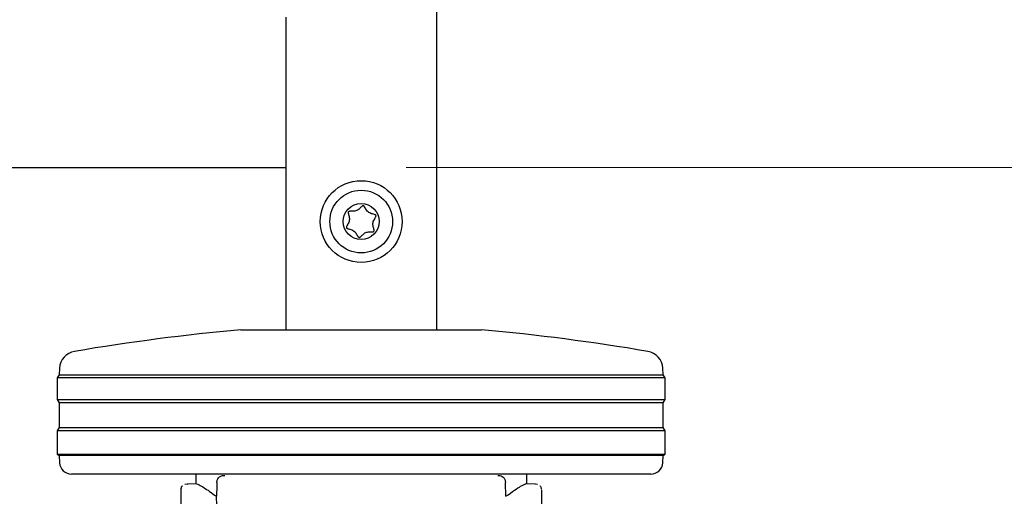
# Model space of a CAD drawing. Units: millimetres. Extents: x 0 to 210, y 0 to 297.
# Drawn here: x 99 to 107, y 212 to 216 of the extents above; entities that cross this region are included whole.
import ezdxf

# ---------------------------------------------------------------- set-up
doc = ezdxf.new("R2010")
doc.units = ezdxf.units.MM
doc.styles.add('SLDTEXTSTYLE0', font='TXT', dxfattribs={"width": 0.75})
doc.dimstyles.new('SLDDIMSTYLE3', dxfattribs={"dimtxt": 3.5, "dimasz": 3.302, "dimexe": 0, "dimexo": 0.0625, "dimgap": 0.875, "dimtad": 1, "dimdec": 0, "dimlfac": 20, "dimrnd": 1e-09, "dimzin": 12, "dimdsep": 46, "dimtxsty": 'SLDTEXTSTYLE0', "dimsah": 1, "dimcen": 0.09, "dimadec": 0, "dimazin": 3, "dimtol": 1, "dimtp": 3, "dimtm": 3, "dimtfac": 1, "dimtdec": 0, "dimtmove": 0, "dimatfit": 0, "dimfxl": 0, "dimfrac": 2, "dimtolj": 1, "dimarcsym": 0})

# ---------------------------------------------------------------- blocks, each defined once
blk = doc.blocks.new('_D_4')
at = {"color": 7, "linetype": 'Continuous', "lineweight": 0}
for p, q in [((114.0048, 214.8703), (114.0048, 235.5949)), ((101.8548, 214.8703), (115.0048, 214.8703)), ((114.0048, 214.8703), (114.0048, 204.8378)), ((102.4798, 204.8378), (115.0048, 204.8378)), ((114.0048, 204.8378), (114.0048, 198.4878))]:
    blk.add_line(p, q, dxfattribs=at)
at = {"color": 7, "linetype": 'Continuous', "lineweight": 18}
for points in [[(114.0048, 214.8703), (114.5048, 218.1723), (113.5048, 218.1723)], [(114.0048, 204.8378), (113.5048, 201.5358), (114.5048, 201.5358)]]:
    blk.add_solid(points, dxfattribs=at)
at = {"color": 7, "linetype": 'Continuous', "lineweight": 18, "char_height": 3.5, "attachment_point": 1, "rotation": 90, "style": 'SLDTEXTSTYLE0'}
for s, insert in [('±3', (109.4931, 230.4665)), ('201', (109.4931, 221.3956))]:
    blk.add_mtext(s, dxfattribs=dict(at, insert=insert))

msp = doc.modelspace()

# ---------------------------------------------------------------- linework, layer by layer
at = {"color": 7, "linetype": 'Continuous', "lineweight": 25}
for p, q in [((102.1048, 249.27029), (102.1048, 213.52029)), ((100.8548, 216.12029), (100.8548, 215.97029)), ((100.8548, 215.97029), (100.8548, 215.02029)), ((100.8548, 215.02029), (100.8548, 214.87029)), ((66.4548, 214.87029), (100.8548, 214.87029)), ((100.8548, 214.87029), (100.8548, 213.52029)), ((100.4798, 213.52029), (102.4798, 213.52029)), ((98.97065, 213.14565), (98.9548, 213.12029)), ((98.97354, 213.20081), (98.97065, 213.14565)), ((98.97065, 213.14565), (101.4798, 213.14565)), ((101.4798, 213.14565), (103.98895, 213.14565)), ((103.98895, 213.14565), (103.98606, 213.20081)), ((104.0048, 213.12029), (103.98895, 213.14565)), ((98.9548, 213.12029), (98.9548, 212.94029)), ((101.4798, 213.12029), (98.9548, 213.12029)), ((104.0048, 213.12029), (101.4798, 213.12029)), ((104.0048, 212.94029), (104.0048, 213.12029)), ((98.9548, 212.94029), (98.97142, 212.91371)), ((98.9548, 212.94029), (104.0048, 212.94029)), ((98.97142, 212.91371), (98.97142, 212.70688)), ((103.98819, 212.91371), (98.97142, 212.91371)), ((103.98819, 212.91371), (104.0048, 212.94029)), ((103.98819, 212.70688), (103.98819, 212.91371)), ((98.97142, 212.70688), (98.9548, 212.68029)), ((98.9548, 212.68029), (98.9548, 212.48529)), ((101.4798, 212.68029), (98.9548, 212.68029)), ((98.97142, 212.70688), (101.4798, 212.70688)), ((101.4798, 212.70688), (103.98819, 212.70688)), ((104.0048, 212.68029), (101.4798, 212.68029)), ((104.0048, 212.68029), (103.98819, 212.70688)), ((104.0048, 212.48529), (104.0048, 212.68029)), ((98.9548, 212.48529), (98.97062, 212.4754)), ((98.9548, 212.48529), (104.0048, 212.48529)), ((98.97062, 212.4754), (98.97379, 212.41506)), ((103.98898, 212.4754), (98.97062, 212.4754)), ((103.98582, 212.41506), (103.98898, 212.4754)), ((103.98898, 212.4754), (104.0048, 212.48529)), ((103.88595, 212.32029), (99.07365, 212.32029)), ((100.1048, 212.32029), (100.1048, 212.23879)), ((102.8548, 212.23879), (102.8548, 212.32029)), ((100.03563, 212.23733), (100.0155, 212.23402)), ((100.11121, 212.2389), (100.03253, 212.23753)), ((100.03253, 212.23753), (100.0354, 212.23622)), ((100.03428, 212.23674), (100.0327, 212.23647)), ((102.92707, 212.23753), (102.84839, 212.2389)), ((102.9441, 212.23402), (102.92398, 212.23733)), ((99.9798, 212.19007), (99.9798, 211.78079)), ((102.9798, 211.78279), (102.9798, 212.18993))]:
    msp.add_line(p, q, dxfattribs=at)
for radius in [0.34, 0.26047, 0.15]:
    msp.add_circle((101.4798, 214.42029), radius, dxfattribs=at)
for centre, radius, start, end in [((102.07357, 195.84199), 17.75, 95.15153, 99.649896), ((100.88603, 195.84199), 17.75, 80.350104, 84.84847), ((99.12333, 213.19296), 0.15, 99.649896, 177), ((103.83627, 213.19296), 0.15, 3, 80.350104), ((99.07365, 212.42029), 0.1, 183, 270), ((103.88595, 212.42029), 0.1, 270, 357)]:
    msp.add_arc(centre, radius, start, end, dxfattribs=at)
msp.add_ellipse((100.21971, 210.84025), major_axis=(0.0441, 1.40132), ratio=0.0313952, start_param=5.2018423, end_param=5.8937636, dxfattribs=at)
for points, knots in [([(101.35697, 214.36936), (101.3567, 214.37035), (101.35614, 214.37246), (101.35676, 214.37601), (101.35885, 214.38213), (101.367, 214.3967), (101.38202, 214.41959), (101.3835, 214.455), (101.37493, 214.47772), (101.37248, 214.49164), (101.37234, 214.49628), (101.3733, 214.50027), (101.376, 214.50318), (101.37993, 214.50478), (101.39173, 214.50679), (101.41265, 214.50514), (101.44322, 214.50851), (101.4672, 214.52776), (101.48081, 214.54373), (101.49058, 214.55066), (101.49448, 214.55231), (101.49845, 214.55217), (101.50195, 214.55003), (101.50514, 214.54664), (101.51326, 214.53509), (101.52327, 214.51296), (101.54941, 214.48901), (101.57701, 214.48319), (101.59411, 214.47849), (101.60051, 214.47449), (101.60281, 214.47151), (101.6034, 214.4681), (101.60287, 214.46458), (101.60073, 214.45845), (101.59262, 214.44389), (101.57757, 214.421), (101.5761, 214.38559), (101.58467, 214.36286), (101.58712, 214.34895), (101.58726, 214.34431), (101.5863, 214.34031), (101.5836, 214.33741), (101.57967, 214.33581), (101.56787, 214.33379), (101.54695, 214.33545), (101.51638, 214.33208), (101.4924, 214.31283), (101.47879, 214.29685), (101.46902, 214.28992), (101.46512, 214.28827), (101.46115, 214.28842), (101.45765, 214.29056), (101.45446, 214.29394), (101.44634, 214.3055), (101.43632, 214.32762), (101.41023, 214.35159), (101.3825, 214.35736), (101.36559, 214.36214), (101.359, 214.36606), (101.35761, 214.36832), (101.35697, 214.36936)], [0, 0, 0, 0, 0.0036559, 0.0078175, 0.0126994, 0.027011, 0.0678483, 0.1097835, 0.1485077, 0.1550925, 0.1606197, 0.1652148, 0.1694903, 0.1743583, 0.1802394, 0.2125545, 0.2500171, 0.2874797, 0.3197948, 0.3256758, 0.3305438, 0.3348194, 0.3394145, 0.3449417, 0.3515265, 0.3902506, 0.4321859, 0.4730232, 0.490539, 0.4956573, 0.5, 0.5036559, 0.5078175, 0.5126994, 0.527011, 0.5678483, 0.6097835, 0.6485077, 0.6550925, 0.6606197, 0.6652148, 0.6694903, 0.6743583, 0.6802394, 0.7125545, 0.7500171, 0.7874797, 0.8197948, 0.8256758, 0.8305438, 0.8348194, 0.8394145, 0.8449417, 0.8515265, 0.8902506, 0.9321859, 0.9730232, 0.990539, 0.9956573, 1, 1, 1, 1]), ([(100.28106, 212.25157), (100.28142, 212.25584), (100.28214, 212.26435), (100.28654, 212.27763), (100.29602, 212.2928), (100.31565, 212.30765), (100.3341, 212.30931), (100.34549, 212.31033)], [0, 0, 0, 0, 0.0879208, 0.1755033, 0.3206806, 0.5803609, 1, 1, 1, 1]), ([(102.61411, 212.31033), (102.62659, 212.30913), (102.64541, 212.30733), (102.66451, 212.29143), (102.67318, 212.27723), (102.67747, 212.26452), (102.67821, 212.25562), (102.67854, 212.25157)], [0, 0, 0, 0, 0.4593977, 0.6928989, 0.8163417, 0.9165948, 1, 1, 1, 1]), ([(99.99313, 212.22293), (99.99099, 212.22041), (99.98675, 212.21543), (99.9811, 212.20403), (99.98032, 212.19474), (99.97982, 212.1887)], [0, 0, 0, 0, 0.2635813, 0.5215574, 1, 1, 1, 1]), ([(100.11121, 212.2389), (100.11767, 212.23746), (100.13083, 212.2345), (100.16966, 212.21121), (100.21815, 212.17858), (100.25715, 212.15054), (100.27722, 212.13612)], [0, 0, 0, 0, 0.2630913, 0.5357989, 0.7612407, 1, 1, 1, 1]), ([(100.28106, 212.25157), (100.28034, 212.23002), (100.27906, 212.19154), (100.27778, 212.15306), (100.27722, 212.13612)], [0, 0, 0, 0, 0.56, 1, 1, 1, 1]), ([(102.68239, 212.13612), (102.68167, 212.15767), (102.68039, 212.19616), (102.6791, 212.23464), (102.67854, 212.25157)], [0, 0, 0, 0, 0.56, 1, 1, 1, 1]), ([(102.68239, 212.13612), (102.7073, 212.15397), (102.75547, 212.18847), (102.81691, 212.22888), (102.83662, 212.23516), (102.84839, 212.2389)], [0, 0, 0, 0, 0.3015469, 0.582961, 1, 1, 1, 1]), ([(99.99383, 212.22221), (99.99158, 212.21956), (99.98712, 212.21431), (99.98116, 212.20231), (99.98035, 212.19253), (99.97982, 212.18618)], [0, 0, 0, 0, 0.2635813, 0.5215574, 1, 1, 1, 1]), ([(102.97818, 212.19587), (102.97786, 212.19891), (102.97719, 212.20535), (102.97242, 212.2143), (102.968, 212.21955), (102.96577, 212.22221)], [0, 0, 0, 0, 0.3061039, 0.6493233, 1, 1, 1, 1])]:
    msp.add_open_spline(points, degree=3, knots=knots, dxfattribs=at)

# ---------------------------------------------------------------- dimensions: what is measured, and where the dimension line sits
at = {"color": 7, "linetype": 'Continuous', "lineweight": 18}
dim = msp.add_linear_dim(base=(114.0048, 204.83779), p1=(100.8548, 214.87029), p2=(101.4798, 204.83779), angle=90, dimstyle='SLDDIMSTYLE3', dxfattribs=at)
dim.commit()
dim.dimension.update_dxf_attribs({"geometry": '_D_4', "text_midpoint": (114.0048, 228.49529), "dimtype": 160})

doc.saveas('drawing.dxf')
